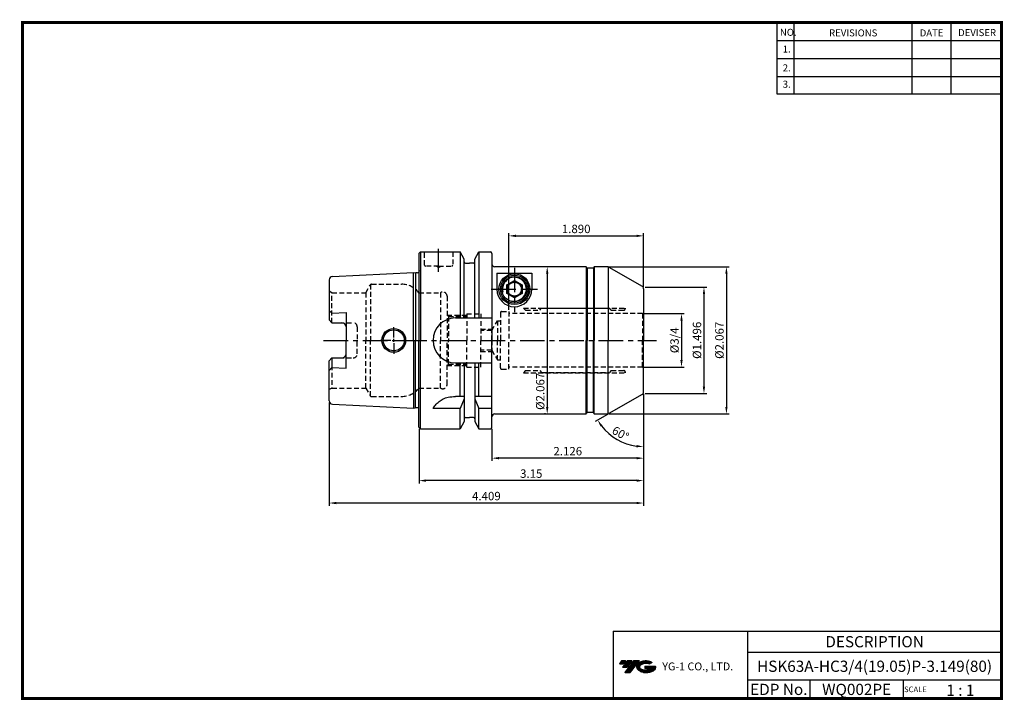
# Model space of a CAD drawing. Extents: x -131 to 220, y -41 to 202.
import ezdxf
from ezdxf.enums import TextEntityAlignment as Align

# ---------------------------------------------------------------- set-up
doc = ezdxf.new("R2010")
doc.units = 0
doc.header["$LTSCALE"] = 7
doc.header["$MEASUREMENT"] = 0
doc.linetypes.add('CENTER', pattern=[2, 1.25, -0.25, 0.25, -0.25])
doc.linetypes.add('HIDDEN', pattern=[0.375, 0.25, -0.125])
doc.layers.get('0').update_dxf_attribs({"linetype": 'CONTINUOUS'})
doc.layers.get('DEFPOINTS').update_dxf_attribs({"linetype": 'CONTINUOUS'})
for name, color, linetype in [('CT', 2, 'CENTER'), ('가는선', 1, 'CONTINUOUS'), ('히든선', 3, 'HIDDEN')]:
    doc.layers.add(name, color=color, linetype=linetype)
doc.styles.get("Standard").update_dxf_attribs({"font": 'ISOCP', "height": 3, "bigfont": 'WHGTXT.SHX'})
doc.dimstyles.new('ISO-25$0', dxfattribs={"dimtxt": 3, "dimasz": 2.5, "dimexe": 1.25, "dimexo": 0.625, "dimtad": 1, "dimlfac": 25.4, "dimdsep": 46, "dimtxsty": 'STANDARD', "dimcen": 2.5, "dimclrd": 2, "dimclre": 2, "dimclrt": 3, "dimadec": 0, "dimazin": 0, "dimtfac": 1, "dimtmove": 0, "dimatfit": 3, "dimfxl": 1, "dimtvp": 1, "dimtolj": 1, "dimtzin": 0, "dimarcsym": 0})
doc.dimstyles.new('ISO-25$2', dxfattribs={"dimtxt": 2.5, "dimasz": 2.5, "dimexe": 1.25, "dimexo": 0.625, "dimtad": 1, "dimtih": 1, "dimlfac": 25.4, "dimdsep": 46, "dimtxsty": 'STANDARD', "dimcen": 2.5, "dimclrd": 2, "dimclre": 2, "dimadec": 0, "dimazin": 0, "dimtfac": 1, "dimtmove": 0, "dimatfit": 3, "dimfxl": 1, "dimtvp": 1, "dimtolj": 1, "dimtzin": 0, "dimarcsym": 0})

# ---------------------------------------------------------------- blocks, each defined once
blk = doc.blocks.new('*D353')
at = {"color": 2, "linetype": 'ByBlock', "lineweight": -2}
for p, q in [((91.93, 97.21), (106.23, 97.21)), ((105.23, 94.71), (105.23, 80.66)), ((91.93, 78.16), (106.23, 78.16))]:
    blk.add_line(p, q, dxfattribs=at)
at = {"color": 2, "linetype": 'Continuous'}
for points in [[(104.81, 94.71), (105.64, 94.71), (105.23, 97.21)], [(104.81, 80.66), (105.64, 80.66), (105.23, 78.16)]]:
    blk.add_solid(points, dxfattribs=at)
at = {"layer": 'DEFPOINTS', "color": 0, "linetype": 'Continuous'}
for p in [(91.33, 97.21), (91.33, 78.16), (105.23, 78.16)]:
    blk.add_point(p, dxfattribs=at)
at = {"color": 3, "linetype": 'Continuous', "insert": (103.13, 87.69), "char_height": 3, "attachment_point": 5, "rotation": 90}
blk.add_mtext('%%C3/4', dxfattribs=at)
blk = doc.blocks.new('*D354')
at = {"color": 2, "linetype": 'ByBlock', "lineweight": -2}
for p, q in [((92.3, 106.69), (114.23, 106.69)), ((113.23, 104.19), (113.23, 71.19)), ((92.3, 68.69), (114.23, 68.69))]:
    blk.add_line(p, q, dxfattribs=at)
at = {"color": 2, "linetype": 'Continuous'}
for points in [[(112.81, 104.19), (113.64, 104.19), (113.23, 106.69)], [(112.81, 71.19), (113.64, 71.19), (113.23, 68.69)]]:
    blk.add_solid(points, dxfattribs=at)
at = {"layer": 'DEFPOINTS', "color": 0, "linetype": 'Continuous'}
for p in [(91.7, 106.69), (91.7, 68.69), (113.23, 68.69)]:
    blk.add_point(p, dxfattribs=at)
at = {"color": 3, "linetype": 'Continuous', "insert": (111.13, 87.69), "char_height": 3, "attachment_point": 5, "rotation": 90}
blk.add_mtext('%%c1.496', dxfattribs=at)
blk = doc.blocks.new('*D355')
at = {"color": 2, "linetype": 'ByBlock', "lineweight": -2}
for p, q in [((79.47, 113.94), (122.23, 113.94)), ((121.23, 111.44), (121.23, 63.94)), ((79.47, 61.44), (122.23, 61.44))]:
    blk.add_line(p, q, dxfattribs=at)
at = {"color": 2, "linetype": 'Continuous'}
for points in [[(120.81, 111.44), (121.64, 111.44), (121.23, 113.94)], [(120.81, 63.94), (121.64, 63.94), (121.23, 61.44)]]:
    blk.add_solid(points, dxfattribs=at)
at = {"layer": 'DEFPOINTS', "color": 0, "linetype": 'Continuous'}
for p in [(78.87, 113.94), (78.87, 61.44), (121.23, 61.44)]:
    blk.add_point(p, dxfattribs=at)
at = {"color": 3, "linetype": 'Continuous', "insert": (119.13, 87.69), "char_height": 3, "attachment_point": 5, "rotation": 90}
blk.add_mtext('%%c2.067', dxfattribs=at)
blk = doc.blocks.new('*D356')
at = {"color": 2, "linetype": 'ByBlock', "lineweight": -2}
for p, q in [((56.78, 113.94), (56.38, 113.94)), ((57.38, 111.44), (57.38, 63.94)), ((56.78, 61.44), (56.38, 61.44))]:
    blk.add_line(p, q, dxfattribs=at)
at = {"color": 2, "linetype": 'Continuous'}
for points in [[(56.96, 111.44), (57.8, 111.44), (57.38, 113.94)], [(56.96, 63.94), (57.8, 63.94), (57.38, 61.44)]]:
    blk.add_solid(points, dxfattribs=at)
at = {"layer": 'DEFPOINTS', "color": 0, "linetype": 'Continuous'}
for p in [(57.38, 113.94), (57.38, 61.44), (57.38, 61.44)]:
    blk.add_point(p, dxfattribs=at)
at = {"color": 3, "linetype": 'Continuous', "insert": (55.28, 69.51), "char_height": 3, "attachment_point": 5, "rotation": 90}
blk.add_mtext('%%c2.067', dxfattribs=at)
blk = doc.blocks.new('*D357')
at = {"color": 2, "linetype": 'Continuous', "lineweight": -2}
for p, q in [((91.7, 68.65), (91.7, 44.69)), ((37.7, 56.09), (37.7, 44.69)), ((89.2, 45.69), (40.2, 45.69))]:
    blk.add_line(p, q, dxfattribs=at)
at = {"color": 2, "linetype": 'Continuous'}
for points in [[(40.2, 46.1), (40.2, 45.27), (37.7, 45.69)], [(89.2, 46.1), (89.2, 45.27), (91.7, 45.69)]]:
    blk.add_solid(points, dxfattribs=at)
at = {"layer": 'DEFPOINTS', "color": 0, "linetype": 'Continuous'}
for p in [(91.7, 69.25), (37.7, 56.69), (37.7, 45.69)]:
    blk.add_point(p, dxfattribs=at)
at = {"color": 3, "linetype": 'Continuous', "insert": (64.7, 47.79), "char_height": 3, "attachment_point": 5}
blk.add_mtext('2.126', dxfattribs=at)
blk = doc.blocks.new('*D358')
at = {"color": 2, "linetype": 'Continuous', "lineweight": -2}
for p, q in [((91.7, 68.66), (91.7, 36.69)), ((11.7, 56.09), (11.7, 36.69)), ((89.2, 37.69), (14.2, 37.69))]:
    blk.add_line(p, q, dxfattribs=at)
at = {"color": 2, "linetype": 'Continuous'}
for points in [[(14.2, 38.1), (14.2, 37.27), (11.7, 37.69)], [(89.2, 38.1), (89.2, 37.27), (91.7, 37.69)]]:
    blk.add_solid(points, dxfattribs=at)
at = {"layer": 'DEFPOINTS', "color": 0, "linetype": 'Continuous'}
for p in [(91.7, 69.26), (11.7, 56.69), (11.7, 37.69)]:
    blk.add_point(p, dxfattribs=at)
at = {"color": 3, "linetype": 'Continuous', "insert": (51.7, 39.79), "char_height": 3, "attachment_point": 5}
blk.add_mtext('3.15', dxfattribs=at)
blk = doc.blocks.new('*D359')
at = {"color": 2, "linetype": 'Continuous', "lineweight": -2}
for p, q in [((91.7, 68.65), (91.7, 28.69)), ((-20.3, 65.51), (-20.3, 28.69)), ((89.2, 29.69), (-17.8, 29.69))]:
    blk.add_line(p, q, dxfattribs=at)
at = {"color": 2, "linetype": 'Continuous'}
for points in [[(-17.8, 30.1), (-17.8, 29.27), (-20.3, 29.69)], [(89.2, 30.1), (89.2, 29.27), (91.7, 29.69)]]:
    blk.add_solid(points, dxfattribs=at)
at = {"layer": 'DEFPOINTS', "color": 0, "linetype": 'Continuous'}
for p in [(91.7, 69.25), (-20.3, 66.11), (-20.3, 29.69)]:
    blk.add_point(p, dxfattribs=at)
at = {"color": 3, "linetype": 'Continuous', "insert": (35.7, 31.79), "char_height": 3, "attachment_point": 5}
blk.add_mtext('4.409', dxfattribs=at)
blk = doc.blocks.new('*D360')
at = {"color": 2, "linetype": 'Continuous', "lineweight": -2}
for p, q in [((43.7, 98.54), (43.7, 125.93)), ((46.2, 124.93), (89.2, 124.93)), ((91.7, 106.71), (91.7, 125.93))]:
    blk.add_line(p, q, dxfattribs=at)
at = {"color": 2, "linetype": 'Continuous'}
for points in [[(46.2, 125.35), (46.2, 124.52), (43.7, 124.93)], [(89.2, 125.35), (89.2, 124.52), (91.7, 124.93)]]:
    blk.add_solid(points, dxfattribs=at)
at = {"layer": 'DEFPOINTS', "color": 0, "linetype": 'Continuous'}
for p in [(91.7, 124.93), (91.7, 106.11), (43.7, 97.94)]:
    blk.add_point(p, dxfattribs=at)
at = {"color": 3, "linetype": 'Continuous', "insert": (67.7, 127.03), "char_height": 3, "attachment_point": 5}
blk.add_mtext('1.890', dxfattribs=at)
blk = doc.blocks.new('*D361')
at = {"color": 2, "linetype": 'Continuous', "lineweight": -2}
for p, q in [((91.7, 68.09), (91.7, 48.8)), ((78.85, 61.27), (74.48, 58.74))]:
    blk.add_line(p, q, dxfattribs=at)
blk.add_arc((91.7, 68.69), 18.88, 217.5909, 262.4091, dxfattribs=at)
at = {"color": 2, "linetype": 'Continuous'}
for points in [[(76.39, 56.93), (77.08, 57.4), (75.34, 59.24)], [(89.23, 50.38), (89.17, 49.55), (91.7, 49.8)]]:
    blk.add_solid(points, dxfattribs=at)
at = {"layer": 'DEFPOINTS', "color": 0, "linetype": 'Continuous'}
for p in [(91.7, 87.69), (91.2, 68.4), (91.7, 69.25), (79.37, 61.57), (79.56, 54.22)]:
    blk.add_point(p, dxfattribs=at)
at = {"color": 3, "linetype": 'Continuous', "insert": (83.31, 54.15), "char_height": 3, "attachment_point": 5, "rotation": 330}
blk.add_mtext('60°', dxfattribs=at)

msp = doc.modelspace()

# ---------------------------------------------------------------- hatches: boundary and pattern name
at = {"ltscale": 1.5}
h = msp.add_hatch(dxfattribs=at)
h.set_pattern_fill('ANSI31', color=1, scale=0.004786, style=0)
h.set_pattern_definition([(45, (-75.50939, -29.934407), (-0.0107456666, 0.0107456666), [])])
h.paths.add_polyline_path([(89.8062, -27.4814, 0.51336814), (89.9288, -30.0065, 0.29498795), (95.3362, -30.0065, 0.30496754), (96.0204, -28.4108), (92.1539, -28.4108), (92.1539, -29.3681), (94.5206, -29.3681, -0.03709483), (94.4136, -29.4311, -0.23334536), (90.8515, -29.4311, -0.59436328), (90.7929, -27.9608, -0.22306422), (93.8291, -27.6589), (94.7864, -27.0388, 0.2995616)])
h.paths.add_polyline_path([(84.9744, -30.804), (86.8889, -30.804), (90.2394, -26.4963), (88.3248, -26.4963)])
h.paths.add_polyline_path([(87.7026, -26.4963), (86.0752, -26.4963), (84.2139, -28.8895), (85.8412, -28.8895)])
h.paths.add_polyline_path([(85.453, -26.4963), (84.0171, -26.4963), (83.0864, -27.6929), (84.5223, -27.6929)])

# ---------------------------------------------------------------- linework, layer by layer
at = {"color": 2}
for p, q in [((139.233, 201.0043), (139.233, 175.6282)), ((145.233, 201.0043), (145.233, 175.6282)), ((187.233, 201.0043), (187.233, 175.6282)), ((201.233, 201.0043), (201.233, 175.6282)), ((80.8733, -15.9957), (80.8733, -39.9957)), ((80.8733, -15.9957), (219.233, -15.9957)), ((128.7927, -15.9957), (128.7927, -39.9957)), ((219.233, -15.9957), (219.233, -39.9957)), ((128.7927, -23.4957), (219.233, -23.4957)), ((219.233, -33.4957), (128.7927, -33.4957)), ((150.9975, -33.4957), (150.9975, -39.9957)), ((184.233, -33.4957), (184.233, -39.9957))]:
    msp.add_line(p, q, dxfattribs=at)
at = {"color": 2, "linetype": 'Continuous'}
for p, q in [((139.233, 194.6043), (219.233, 194.6043)), ((139.233, 188.2043), (219.233, 188.2043)), ((139.233, 181.8043), (219.233, 181.8043)), ((139.233, 175.6282), (219.233, 175.6282)), ((2.6969, 88.6859), (2.6969, 92.4359)), ((2.6969, 87.1859), (2.6969, 88.1859)), ((1.6969, 87.6859), (-2.0531, 87.6859)), ((2.1969, 87.6859), (3.1969, 87.6859)), ((2.6969, 86.6859), (2.6969, 82.9359)), ((3.6969, 87.6859), (7.4469, 87.6859))]:
    msp.add_line(p, q, dxfattribs=at)
at = {"linetype": 'Continuous'}
for p, q in [((11.6969, 118.6859), (12.1969, 119.1859)), ((11.6969, 118.6859), (11.6969, 111.9747)), ((11.6969, 118.6859), (11.6969, 87.6859)), ((12.1969, 119.1859), (26.3194, 119.1859)), ((12.1969, 119.1859), (12.1969, 87.6859)), ((27.8219, 116.5835), (26.3194, 119.1859)), ((26.3194, 119.1859), (26.3194, 95.6859)), ((27.8219, 115.6859), (27.8219, 116.5835)), ((27.8219, 95.6859), (27.8219, 116.5835)), ((31.5719, 116.5835), (33.0744, 119.1859)), ((31.5719, 115.6859), (31.5719, 116.5835)), ((31.5719, 95.6859), (31.5719, 116.5835)), ((33.0744, 119.1859), (37.1969, 119.1859)), ((33.0744, 119.1859), (33.0744, 95.6859)), ((37.6969, 118.6859), (37.6969, 113.6859)), ((37.6969, 118.6859), (37.6969, 87.6859)), ((11.6969, 113.1063), (11.7969, 112.3948)), ((11.7969, 112.3948), (11.7969, 112.3063)), ((28.3219, 115.1859), (29.6969, 115.1859)), ((31.0719, 115.1859), (29.6969, 115.1859)), ((71.0619, 113.9359), (38.6969, 113.9359)), ((71.5237, 113.5359), (71.4083, 113.7359)), ((73.6969, 113.4359), (71.6969, 113.4359)), ((73.8701, 113.5359), (73.9856, 113.7359)), ((78.8716, 113.9359), (74.332, 113.9359)), ((79.3716, 113.8019), (91.1969, 106.9746)), ((-20.3031, 109.262), (-20.3031, 94.9559)), ((-19.1631, 110.4605), (9.6969, 111.9063)), ((9.6969, 111.9063), (10.367, 111.7268)), ((9.6969, 87.6859), (9.6969, 111.9063)), ((10.4433, 111.7116), (10.4433, 87.6859)), ((11.1969, 111.7063), (10.5223, 111.7063)), ((39.4469, 111.5805), (39.4469, 105.9359)), ((39.4469, 111.5805), (51.9469, 111.5805)), ((42.9969, 107.4948), (45.6969, 109.0536)), ((43.1969, 107.3793), (45.6969, 108.8227)), ((45.6969, 108.8227), (45.6969, 109.0536)), ((45.6969, 109.0536), (48.3969, 107.4948)), ((45.6969, 108.8227), (48.1969, 107.3793)), ((51.9469, 111.5805), (51.9469, 105.9359)), ((42.9969, 104.3771), (42.9969, 107.4948)), ((43.1969, 107.3793), (42.9969, 107.4948)), ((43.1969, 104.4925), (43.1969, 107.3793)), ((48.1969, 107.3793), (48.3969, 107.4948)), ((48.1969, 107.3793), (48.1969, 104.4925)), ((48.3969, 107.4948), (48.3969, 104.3771)), ((91.6969, 106.1086), (91.6969, 87.6859)), ((43.1969, 104.4925), (42.9969, 104.3771)), ((45.6969, 102.8182), (42.9969, 104.3771)), ((45.6969, 103.0492), (43.1969, 104.4925)), ((48.1969, 104.4925), (45.6969, 103.0492)), ((48.3969, 104.3771), (45.6969, 102.8182)), ((45.6969, 103.0492), (45.6969, 102.8182)), ((48.1969, 104.4925), (48.3969, 104.3771)), ((-20.3031, 98.3841), (-19.3031, 97.3841)), ((-20.3031, 94.9559), (-19.3031, 93.9559)), ((-19.3031, 97.3841), (-14.3031, 97.6346)), ((-14.3031, 97.6346), (-14.3031, 87.6859)), ((24.6969, 95.6859), (37.6969, 95.6859)), ((-19.3031, 93.9559), (-15.8031, 93.9559)), ((-14.3031, 77.7373), (-14.3031, 87.6859)), ((9.6969, 87.6859), (9.6969, 63.4655)), ((10.4433, 63.6603), (10.4433, 87.6859)), ((11.6969, 56.6859), (11.6969, 87.6859)), ((12.1969, 56.1859), (12.1969, 87.6859)), ((37.6969, 56.6859), (37.6969, 87.6859)), ((91.6969, 69.2498), (91.6969, 87.6859)), ((-20.3031, 80.4159), (-19.3031, 81.4159)), ((-19.3031, 81.4159), (-15.8031, 81.4159)), ((-19.3031, 81.4159), (-19.3031, 77.9877)), ((-20.3031, 66.1098), (-20.3031, 80.4159)), ((-20.3031, 76.9877), (-19.3031, 77.9877)), ((-19.3031, 77.9877), (-14.3031, 77.7373)), ((24.6969, 79.6859), (37.6969, 79.6859)), ((26.3194, 67.6859), (26.3194, 79.6859)), ((27.8219, 79.6859), (27.8219, 58.7883)), ((31.5719, 79.6859), (31.5719, 58.7883)), ((33.0744, 67.6859), (33.0744, 79.6859)), ((27.8219, 67.6859), (24.6969, 67.6859)), ((27.8219, 66.8276), (26.3194, 63.3497)), ((37.6969, 67.6859), (31.5719, 67.6859)), ((31.5719, 66.8276), (33.0744, 63.3497)), ((91.1969, 68.3972), (79.3716, 61.5699)), ((-19.1631, 64.9113), (9.6969, 63.4655)), ((9.6969, 63.4655), (10.367, 63.645)), ((11.1969, 63.6655), (10.5223, 63.6655)), ((26.3194, 63.3497), (16.6969, 63.3497)), ((26.3194, 56.1859), (26.3194, 63.3497)), ((37.6969, 63.3497), (33.0744, 63.3497)), ((33.0744, 56.1859), (33.0744, 63.3497)), ((28.3219, 60.1859), (29.6969, 60.1859)), ((31.0719, 60.1859), (29.6969, 60.1859)), ((38.6969, 61.4359), (71.0619, 61.4359)), ((71.5237, 61.8359), (71.4083, 61.6359)), ((73.6969, 61.9359), (71.6969, 61.9359)), ((73.8701, 61.8359), (73.9856, 61.6359)), ((74.332, 61.4359), (78.8716, 61.4359)), ((11.6969, 56.6859), (12.1969, 56.1859)), ((12.1969, 56.1859), (26.3194, 56.1859)), ((27.8219, 58.7883), (26.3194, 56.1859)), ((31.5719, 58.7883), (33.0744, 56.1859)), ((33.0744, 56.1859), (37.1969, 56.1859))]:
    msp.add_line(p, q, dxfattribs=at)
at = {"color": 2, "linetype": 'CENTER'}
for p, q in [((45.6969, 113.5805), (45.6969, 97.6859)), ((37.4469, 105.9359), (53.9469, 105.9359)), ((-22.3031, 87.6859), (96.2768, 87.6859))]:
    msp.add_line(p, q, dxfattribs=at)
at = {"color": 7, "linetype": 'Continuous'}
for p, q in [((71.2928, 113.8625), (71.2928, 87.6859)), ((71.5815, 113.4726), (71.5815, 87.6859)), ((73.8124, 113.4726), (73.8124, 87.6859)), ((74.1011, 113.8625), (74.1011, 87.6859)), ((79.1396, 113.8993), (79.1396, 87.6859)), ((71.2928, 61.5093), (71.2928, 87.6859)), ((71.5815, 61.8992), (71.5815, 87.6859)), ((73.8124, 61.8992), (73.8124, 87.6859)), ((74.1011, 61.5093), (74.1011, 87.6859)), ((79.1396, 61.4725), (79.1396, 87.6859))]:
    msp.add_line(p, q, dxfattribs=at)
at = {"const_width": 1}
for points in [[(-130.067, 201.0043), (219.718, 201.0043)], [(-129.567, 200.5043), (-129.567, -40.4957)], [(219.233, -39.9957), (219.233, 201.5043)], [(-130.067, -39.9957), (219.733, -39.9957)]]:
    msp.add_lwpolyline(points, dxfattribs=at)
at = {"linetype": 'Continuous'}
for centre, radius in [((45.6969, 105.9359), 5.5), ((45.6969, 105.9359), 5.5), ((45.6969, 105.9359), 5), ((45.6969, 105.9359), 5), ((45.6969, 105.9359), 4.5), ((45.6969, 105.9359), 2.5), ((2.6969, 87.6859), 4.25), ((2.6969, 87.6859), 3.75)]:
    msp.add_circle(centre, radius, dxfattribs=at)
for centre, radius, start, end in [((37.1969, 118.6859), 0.5, 0, 90), ((11.1969, 112.3063), 0.6, 270, 0), ((28.3219, 115.6859), 0.5, 180, 270), ((31.0719, 115.6859), 0.5, 270, 0), ((38.6969, 114.9359), 1, 180, 270), ((71.0619, 113.5359), 0.4, 30, 90), ((71.6969, 113.6359), 0.2, 210, 270), ((73.6969, 113.6359), 0.2, 270, 330), ((74.332, 113.5359), 0.4, 90, 150), ((78.8716, 112.9359), 1, 60, 90), ((-19.1031, 109.262), 1.2, 92.868056, 180), ((10.5223, 112.3063), 0.6, 255, 270), ((45.6969, 105.9359), 6.25, 180, 0), ((90.6969, 106.1086), 1, 0, 60), ((44.0196, 104.4945), 2.9191, 344.43401, 346.12962), ((24.6969, 87.6859), 8, 90, 180), ((-15.8031, 92.4559), 1.5, 0, 90), ((24.6969, 87.6859), 8, 180, 270), ((-15.8031, 82.9159), 1.5, 270, 0), ((90.6969, 69.2633), 1, 300, 0), ((-19.1031, 66.1098), 1.2, 180, 267.131944), ((10.5223, 63.0655), 0.6, 90, 105), ((11.1969, 63.0655), 0.6, 33.55731, 90), ((28.3219, 59.6859), 0.5, 90, 180), ((31.0719, 59.6859), 0.5, 0, 90), ((38.6969, 60.4359), 1, 90, 180), ((71.0619, 61.8359), 0.4, 270, 330), ((71.6969, 61.7359), 0.2, 90, 150), ((73.6969, 61.7359), 0.2, 30, 90), ((74.332, 61.8359), 0.4, 210, 270), ((78.8716, 62.4359), 1, 270, 300), ((37.1969, 56.6859), 0.5, 270, 0)]:
    msp.add_arc(centre, radius, start, end, dxfattribs=at)
at = {"color": 3, "linetype": 'Continuous'}
msp.add_arc((45.6969, 105.9359), 4.25, 255, 195, dxfattribs=at)
at = {"linetype": 'Continuous'}
msp.add_open_spline([(16.6969, 63.3497), (16.9625, 63.7956), (17.5333, 64.7537), (18.8092, 65.8691), (20.298, 66.8984), (22.3074, 67.5566), (23.8242, 67.6387), (24.6969, 67.6859)], degree=3, knots=[0, 0, 0, 0, 1.54820286, 3.32699573, 5.02582716, 6.95536237, 9.56992684, 9.56992684, 9.56992684, 9.56992684], dxfattribs=at)
at = {"layer": 'CT', "linetype": 'CENTER'}
msp.add_line((18.6969, 112.1355), (18.6969, 120.3107), dxfattribs=at)
at = {"layer": '히든선', "linetype": 'HIDDEN'}
for p, q in [((13.6969, 114.4859), (13.6969, 119.1859)), ((23.6969, 119.1859), (23.6969, 114.4859)), ((18.6969, 114.1859), (13.9969, 114.1859)), ((18.6969, 113.6859), (17.8309, 114.1859)), ((18.6969, 114.1859), (23.3969, 114.1859)), ((18.6969, 113.6859), (19.563, 114.1859)), ((-19.3031, 104.6859), (-20.3031, 105.2633)), ((-7.2991, 104.6859), (-5.7402, 107.3859)), ((-5.567, 107.5758), (-5.567, 87.6859)), ((-5.2206, 107.6859), (5.4519, 107.6859)), ((-19.3031, 104.6859), (-7.2991, 104.6859)), ((-19.3031, 93.9559), (-19.3031, 104.6859)), ((-7.2991, 104.6859), (-7.2991, 87.6859)), ((11.6969, 104.6859), (19.3678, 104.6859)), ((11.6969, 104.6859), (11.6969, 87.6859)), ((19.3678, 104.6859), (19.3678, 87.6859)), ((21.6969, 103.4359), (21.6969, 87.6859)), ((49.6969, 98.4609), (48.9469, 99.2109)), ((48.9469, 99.2109), (85.1969, 99.2109)), ((49.6969, 98.4609), (48.9469, 99.2109)), ((49.6969, 98.4609), (54.6969, 98.4609)), ((49.6969, 98.4609), (54.6969, 98.4609)), ((54.6969, 98.4609), (55.3469, 99.1109)), ((54.6969, 98.4609), (55.3469, 99.1109)), ((55.3469, 99.1109), (79.5469, 99.1109)), ((80.1969, 98.4609), (79.5469, 99.1109)), ((80.1969, 98.4609), (84.6969, 98.4609)), ((85.1969, 99.2109), (85.1969, 98.9609)), ((85.1969, 98.9609), (85.1969, 99.2109)), ((-20.3031, 94.9559), (-19.3031, 93.9559)), ((21.6969, 96.6859), (28.6969, 96.6859)), ((22.1969, 96.1859), (21.6969, 96.6859)), ((22.1969, 96.1859), (28.6969, 96.1859)), ((22.1969, 96.1859), (22.1969, 87.6859)), ((28.6969, 97.1859), (28.6969, 87.6859)), ((28.6969, 97.1859), (33.6969, 97.1859)), ((33.6969, 97.1859), (33.6969, 87.6859)), ((40.6969, 97.5359), (40.6969, 87.6859)), ((41.0969, 97.9359), (43.6969, 97.9359)), ((43.6969, 97.9359), (43.6969, 87.6859)), ((91.3309, 97.2109), (43.6969, 97.2109)), ((91.3309, 97.2109), (91.6969, 97.4222)), ((91.3309, 97.2109), (91.3309, 87.6859)), ((-19.3031, 93.9559), (-11.8031, 93.9559)), ((-10.3031, 92.4559), (-10.3031, 87.6859)), ((33.6969, 91.6859), (37.8944, 91.6859)), ((37.5939, 91.1859), (39.6969, 94.6859)), ((39.6969, 94.6859), (39.6969, 87.6859)), ((39.6969, 94.6859), (40.6969, 94.6859)), ((37.5939, 91.1859), (33.6969, 91.1859)), ((37.5939, 87.6859), (37.5939, 91.1859)), ((-10.3031, 82.9159), (-10.3031, 87.6859)), ((-7.2991, 70.6859), (-7.2991, 87.6859)), ((-5.567, 67.796), (-5.567, 87.6859)), ((11.6969, 70.6859), (11.6969, 87.6859)), ((19.3678, 70.6859), (19.3678, 87.6859)), ((21.6969, 71.9359), (21.6969, 87.6859)), ((22.1969, 79.1859), (22.1969, 87.6859)), ((28.6969, 78.1859), (28.6969, 87.6859)), ((33.6969, 78.1859), (33.6969, 87.6859)), ((37.5939, 87.6859), (37.5939, 84.1859)), ((39.6969, 80.6859), (39.6969, 87.6859)), ((40.6969, 77.8359), (40.6969, 87.6859)), ((43.6969, 77.4359), (43.6969, 87.6859)), ((91.3309, 78.1609), (91.3309, 87.6859)), ((-20.3031, 80.4159), (-19.3031, 81.4159)), ((-19.3031, 81.4159), (-11.8031, 81.4159)), ((-19.3031, 81.4159), (-19.3031, 70.6859)), ((37.5939, 84.1859), (33.6969, 84.1859)), ((33.6969, 83.6859), (37.8944, 83.6859)), ((37.5939, 84.1859), (39.6969, 80.6859)), ((39.6969, 80.6859), (40.6969, 80.6859)), ((22.1969, 79.1859), (21.6969, 78.6859)), ((21.6969, 78.6859), (28.6969, 78.6859)), ((22.1969, 79.1859), (28.6969, 79.1859)), ((28.6969, 78.1859), (33.6969, 78.1859)), ((41.0969, 77.4359), (43.6969, 77.4359)), ((91.3309, 78.1609), (43.6969, 78.1609)), ((91.3309, 78.1609), (91.6969, 77.9496)), ((49.6969, 76.9109), (48.9469, 76.1609)), ((49.6969, 76.9109), (48.9469, 76.1609)), ((48.9469, 76.1609), (85.1969, 76.1609)), ((49.6969, 76.9109), (54.6969, 76.9109)), ((49.6969, 76.9109), (54.6969, 76.9109)), ((54.6969, 76.9109), (55.3469, 76.2609)), ((54.6969, 76.9109), (55.3469, 76.2609)), ((55.3469, 76.2609), (79.5469, 76.2609)), ((80.1969, 76.9109), (79.5469, 76.2609)), ((80.1969, 76.9109), (84.6969, 76.9109)), ((85.1969, 76.1609), (85.1969, 76.4109)), ((85.1969, 76.4109), (85.1969, 76.1609)), ((-19.3031, 70.6859), (-20.3031, 70.1086)), ((-19.3031, 70.6859), (-7.2991, 70.6859)), ((-7.2991, 70.6859), (-5.7402, 67.9859)), ((11.6969, 70.6859), (19.3678, 70.6859)), ((-5.2206, 67.6859), (5.4519, 67.6859))]:
    msp.add_line(p, q, dxfattribs=at)
for centre, radius, start, end in [((13.9969, 114.4859), 0.3, 180, 270), ((23.3969, 114.4859), 0.3, 270, 0), ((-5.2206, 107.0859), 0.6, 90, 150), ((5.4519, 99.6859), 8, 38.682187, 90), ((20.1969, 103.4359), 1.5, 0, 123.55731), ((84.6969, 98.9609), 0.5, 270, 0), ((41.0969, 97.5359), 0.4, 90, 180), ((-11.8031, 92.4559), 1.5, 0, 90), ((-11.8031, 82.9159), 1.5, 270, 0), ((41.0969, 77.8359), 0.4, 180, 270), ((84.6969, 76.4109), 0.5, 0, 90), ((5.4519, 75.6859), 8, 270, 321.317813), ((20.1969, 71.9359), 1.5, 236.44269, 0), ((-5.2206, 68.2859), 0.6, 210, 270)]:
    msp.add_arc(centre, radius, start, end, dxfattribs=at)

# ---------------------------------------------------------------- texts
at = {"color": 7}
for s, height, p in [('NO.', 2.5, (140.28, 196.2545)), ('REVISIONS', 2.5, (157.8095, 196.0445)), ('DATE', 2.5, (190.0824, 196.0445)), ('DEVISER', 2.5, (203.7719, 196.1495)), ('1.', 2.5, (141.2935, 190.2992)), ('2.', 2.5, (141.2935, 183.5899)), ('3.', 2.5, (141.2935, 177.7444)), ('1 : 1', 4, (199.5698, -39.0437)), ('SCALE', 2, (184.5083, -37.7257))]:
    msp.add_text(s, height=height, dxfattribs=at).set_placement(p)
at = {"color": 7, "linetype": 'Continuous'}
msp.add_text('DESCRIPTION', height=4, dxfattribs=at).set_placement((174.0129, -19.7457), align=Align.MIDDLE_CENTER)
at = {"color": 3, "linetype": 'Continuous'}
msp.add_text('HSK63A-HC3/4(19.05)P-3.149(80)', height=4, dxfattribs=at).set_placement((174.0129, -28.4957), align=Align.MIDDLE_CENTER)
at = {"color": 7}
for s, p in [('EDP No.', (139.8951, -36.7457)), ('WQ002PE', (167.6152, -36.7457))]:
    msp.add_text(s, height=4, dxfattribs=at).set_placement(p, align=Align.MIDDLE_CENTER)
at = {"layer": '가는선', "color": 5, "insert": (98.3783, -27.1554), "char_height": 2.329077, "width": 33.185033, "attachment_point": 1}
msp.add_mtext('{\\fGulim|b0|i0|c129|p50;\\H1.20219x;\\C0;YG-1 CO., LTD.\\Fisocp,whgtxt|c129;\\H0.83181x; }', dxfattribs=at)

# ---------------------------------------------------------------- dimensions: what is measured, and where the dimension line sits
at = {"color": 7, "linetype": 'Continuous'}
dim = msp.add_linear_dim(base=(91.6969, 124.9347), p1=(43.6969, 97.9359), p2=(91.6969, 106.1086), text='<>0', dimstyle='ISO-25$0', override={"dimexe": 1, "dimexo": 0.6, "dimgap": 0.6, "dimdec": 3, "dimlfac": 0.03937, "dimcen": -1, "dimaunit": 1, "dimtp": 0.1, "dimtm": 0.1, "dimtfac": 0.7, "dimtdec": 3, "dimatfit": 2, "dimtolj": 0, "dimtzin": 8}, dxfattribs=at)
dim.commit()
dim.dimension.update_dxf_attribs({"geometry": '*D360', "text_midpoint": (67.6969, 127.0347)})
at = {"linetype": 'Continuous'}
for base, p1, p2, override, picture, middle in [((57.3813, 61.4359), (57.3813, 113.9359), (57.3813, 61.4359), {"dimexe": 1, "dimexo": 0.6, "dimgap": 0.6, "dimdec": 3, "dimlfac": 0.03937, "dimpost": '%%c<>', "dimcen": -1, "dimaunit": 1, "dimazin": 2, "dimtp": 0.1, "dimtm": 0.1, "dimtfac": 0.7, "dimtdec": 3, "dimatfit": 2, "dimtolj": 0, "dimtzin": 8, "dimarcsym": 1}, '*D356', (57.3813, 69.5067)), ((121.2253, 61.4359), (78.8716, 113.9359), (78.8716, 61.4359), {"dimexe": 1, "dimexo": 0.6, "dimgap": 0.6, "dimdec": 3, "dimlfac": 0.03937, "dimpost": '%%c<>', "dimcen": -1, "dimaunit": 1, "dimazin": 2, "dimtp": 0.1, "dimtm": 0.1, "dimtfac": 0.7, "dimtdec": 3, "dimtmove": 0, "dimatfit": 2, "dimtolj": 0, "dimtzin": 8, "dimarcsym": 1}, '*D355', (121.2253, 87.6859)), ((113.2253, 68.6859), (91.6969, 106.6859), (91.6969, 68.6859), {"dimexe": 1, "dimexo": 0.6, "dimgap": 0.6, "dimdec": 3, "dimlfac": 0.03937, "dimpost": '%%c<>', "dimcen": -1, "dimaunit": 1, "dimazin": 2, "dimtp": 0.1, "dimtm": 0.1, "dimtfac": 0.7, "dimtdec": 3, "dimtmove": 0, "dimatfit": 2, "dimtolj": 0, "dimtzin": 8, "dimarcsym": 1}, '*D354', (113.2253, 87.6859))]:
    dim = msp.add_linear_dim(base=base, p1=p1, p2=p2, angle=90, dimstyle='ISO-25$0', override=override, dxfattribs=at)
    dim.commit()
    dim.dimension.update_dxf_attribs({"geometry": picture, "text_midpoint": middle, "dimtype": 160})
dim = msp.add_linear_dim(base=(105.2253, 78.1609), p1=(91.3309, 97.2109), p2=(91.3309, 78.1609), angle=90, text='%%C3/4', dimstyle='ISO-25$0', override={"dimexe": 1, "dimexo": 0.6, "dimgap": 0.6, "dimdec": 3, "dimlfac": 0.03937, "dimpost": '%%c<>', "dimcen": -1, "dimaunit": 1, "dimazin": 2, "dimtp": 0.1, "dimtm": 0.1, "dimtfac": 0.7, "dimtdec": 3, "dimtmove": 0, "dimatfit": 2, "dimtolj": 0, "dimtzin": 8, "dimarcsym": 1}, dxfattribs=at)
dim.commit()
dim.dimension.update_dxf_attribs({"geometry": '*D353', "text_midpoint": (103.1253, 87.6859)})
at = {"color": 7, "linetype": 'Continuous'}
dim = msp.add_angular_dim_2l(base=(79.5588, 54.2202), line1=((91.6969, 69.2498), (91.6969, 87.6859)), line2=((91.1969, 68.3972), (79.3716, 61.5699)), dimstyle='ISO-25$2', override={"dimexe": 1, "dimexo": 0.6, "dimgap": 0.6, "dimtih": 0, "dimdec": 3, "dimlfac": 0.03937, "dimcen": -1, "dimclrt": 3, "dimaunit": 1, "dimtp": 0.1, "dimtm": 0.1, "dimtfac": 0.7, "dimtdec": 3, "dimatfit": 2, "dimtolj": 0, "dimtzin": 8}, dxfattribs=at)
dim.commit()
dim.dimension.update_dxf_attribs({"geometry": '*D361', "text_midpoint": (83.3051, 54.1509)})
for base, p1, p2, picture, middle in [((-20.3031, 29.6866), (91.6969, 69.2498), (-20.3031, 66.1098), '*D359', (35.6969, 29.6866)), ((11.6969, 37.6866), (91.6969, 69.2633), (11.6969, 56.6859), '*D358', (51.6969, 37.6866))]:
    dim = msp.add_linear_dim(base=base, p1=p1, p2=p2, dimstyle='ISO-25$0', override={"dimexe": 1, "dimexo": 0.6, "dimgap": 0.6, "dimdec": 3, "dimlfac": 0.03937, "dimcen": -1, "dimaunit": 1, "dimtp": 0.1, "dimtm": 0.1, "dimtfac": 0.7, "dimtdec": 3, "dimtmove": 0, "dimatfit": 2, "dimtolj": 0, "dimtzin": 8}, dxfattribs=at)
    dim.commit()
    dim.dimension.update_dxf_attribs({"geometry": picture, "text_midpoint": middle, "dimtype": 160})
dim = msp.add_linear_dim(base=(37.6969, 45.6866), p1=(91.6969, 69.2498), p2=(37.6969, 56.6859), dimstyle='ISO-25$0', override={"dimexe": 1, "dimexo": 0.6, "dimgap": 0.6, "dimdec": 3, "dimlfac": 0.03937, "dimcen": -1, "dimaunit": 1, "dimtp": 0.1, "dimtm": 0.1, "dimtfac": 0.7, "dimtdec": 3, "dimtmove": 0, "dimatfit": 2, "dimtolj": 0, "dimtzin": 8}, dxfattribs=at)
dim.commit()
dim.dimension.update_dxf_attribs({"geometry": '*D357', "text_midpoint": (64.6969, 47.7869)})

doc.saveas('drawing.dxf')
